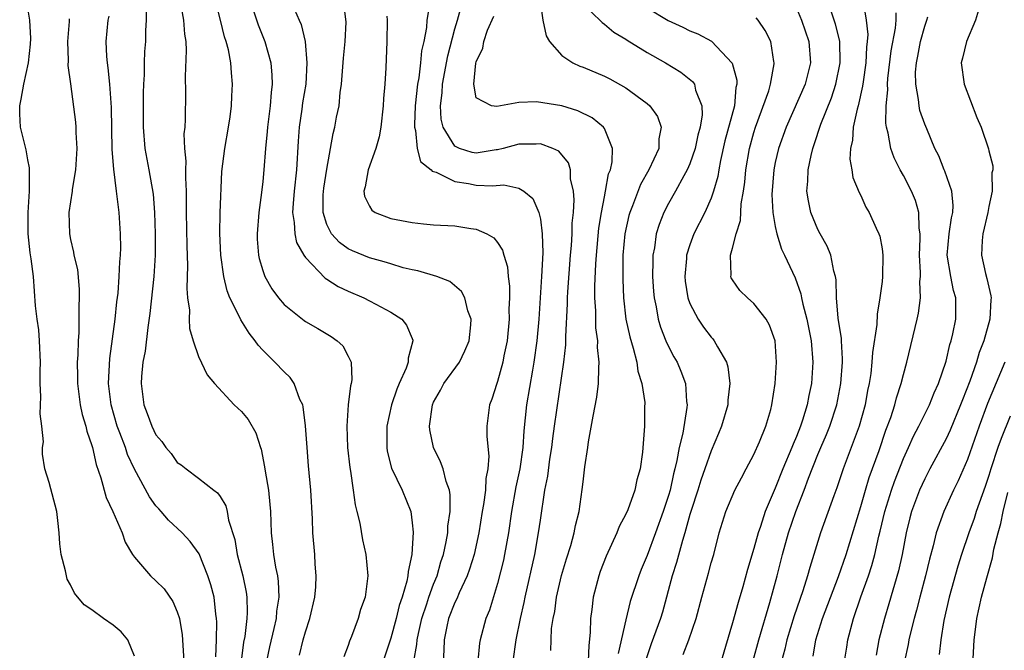
# Model space of a CAD drawing. Units: inches. Extents: x 2574000 to 2577000, y 1521000 to 1524000.
# Drawn here: x 2574656 to 2574748, y 1521994 to 1522053 of the extents above; entities that cross this region are included whole.
import ezdxf

# ---------------------------------------------------------------- set-up
doc = ezdxf.new("R2010")
doc.units = ezdxf.units.IN
doc.header["$MEASUREMENT"] = 0
doc.layers.add('LD25741521_2ft', color=83, linetype='Continuous')

msp = doc.modelspace()

# ---------------------------------------------------------------- linework, layer by layer
at = {"layer": 'LD25741521_2ft'}
for points, elevation in [([(2574704.704, 1522056.704), (2574705.235, 1522053), (2574705.531, 1522051.531), (2574705.871, 1522051), (2574707, 1522049.7), (2574708.05, 1522049), (2574708.692, 1522048.692), (2574709, 1522048.593), (2574711, 1522047.76), (2574711.503, 1522047.503), (2574713, 1522046.67), (2574715, 1522045.217), (2574715.252, 1522045), (2574715.984, 1522043.984), (2574716.319, 1522043), (2574716.099, 1522041.901), (2574716.09, 1522041), (2574715.168, 1522039), (2574714.37, 1522037.63), (2574713.626, 1522035.626), (2574713.366, 1522035), (2574713.287, 1522034.713), (2574712.915, 1522033), (2574712.74, 1522031), (2574712.719, 1522028.72), (2574712.792, 1522027), (2574713.02, 1522025), (2574713.368, 1522023.368), (2574713.696, 1522022.304), (2574714.025, 1522021), (2574714.136, 1522020.137), (2574714.504, 1522019), (2574714.771, 1522017.229), (2574714.751, 1522016.751), (2574714.758, 1522015), (2574714.558, 1522012.558), (2574714.338, 1522011), (2574714.028, 1522009.972), (2574713.843, 1522009), (2574713.179, 1522007.179), (2574713, 1522006.761), (2574712.393, 1522005.607), (2574712.159, 1522005), (2574711.171, 1522002.829), (2574710.612, 1522001.388), (2574710.476, 1522001), (2574709.947, 1521999), (2574709.827, 1521997.827), (2574709.707, 1521997), (2574709.675, 1521995.675), (2574709.529, 1521994.472), (2574709.472, 1521993)], 7994), ([(2574682.448, 1521993.552), (2574682.797, 1521995), (2574683, 1521995.745), (2574683.414, 1521997), (2574683.885, 1521999), (2574683.96, 1521999.96), (2574684.013, 1522001), (2574683.917, 1522002.083), (2574683.867, 1522003), (2574683.701, 1522005), (2574683.661, 1522006.339), (2574683.502, 1522009), (2574683.285, 1522011.285), (2574683.151, 1522013), (2574683.017, 1522015.017), (2574682.802, 1522016.802), (2574682.743, 1522017), (2574682.491, 1522017.51), (2574681.941, 1522019), (2574681.559, 1522019.559), (2574681, 1522020.07), (2574680.122, 1522021), (2574679, 1522022.109), (2574678.574, 1522022.574), (2574678.302, 1522023), (2574677.72, 1522023.72), (2574676.951, 1522024.951), (2574676.877, 1522025.122), (2574675.931, 1522027), (2574675.663, 1522027.663), (2574675.355, 1522029), (2574675.063, 1522031), (2574674.979, 1522033.021), (2574675.026, 1522034.974), (2574675.173, 1522038.826), (2574675.439, 1522041), (2574675.799, 1522043), (2574675.945, 1522043.945), (2574676.082, 1522045), (2574676.11, 1522045.89), (2574676.179, 1522047), (2574676.068, 1522048.068), (2574676.006, 1522049), (2574675.784, 1522050.216), (2574675.582, 1522051), (2574675.431, 1522051.431), (2574675.056, 1522053), (2574674.224, 1522056.224)], 7978), ([(2574671.274, 1522054.726), (2574671.592, 1522053), (2574671.68, 1522051.68), (2574671.797, 1522051), (2574671.846, 1522050.154), (2574671.739, 1522047.739), (2574671.757, 1522046.243), (2574671.741, 1522043.741), (2574671.692, 1522043), (2574671.627, 1522042.373), (2574671.683, 1522041), (2574671.805, 1522039.804), (2574671.769, 1522039), (2574671.757, 1522038.243), (2574671.826, 1522037), (2574671.843, 1522035.843), (2574671.838, 1522035), (2574671.891, 1522031.891), (2574671.964, 1522030.035), (2574671.894, 1522027.894), (2574671.969, 1522027), (2574672.139, 1522025.862), (2574672.119, 1522025), (2574672.13, 1522024.13), (2574672.492, 1522023), (2574673, 1522021.512), (2574673.798, 1522019.798), (2574674.476, 1522019), (2574676.319, 1522017), (2574676.669, 1522016.669), (2574677, 1522016.383), (2574677.623, 1522015.623), (2574678.364, 1522014.364), (2574678.786, 1522013), (2574678.847, 1522012.847), (2574679.178, 1522011.178), (2574679.226, 1522010.774), (2574679.537, 1522009), (2574679.678, 1522007.678), (2574679.721, 1522007), (2574679.778, 1522005), (2574679.917, 1522003.917), (2574680.005, 1522003), (2574680.199, 1522001.802), (2574680.38, 1522001), (2574680.46, 1522000.459), (2574680.509, 1521999), (2574680.306, 1521997.693), (2574680.257, 1521997), (2574680.05, 1521996.05), (2574679.643, 1521994.357), (2574679.346, 1521993)], 7976), ([(2574694.638, 1522054.638), (2574694.374, 1522053), (2574694.33, 1522052.33), (2574694.082, 1522051), (2574693.877, 1522050.123), (2574693.781, 1522049), (2574693.61, 1522047.61), (2574693.492, 1522047), (2574693.28, 1522045), (2574693.207, 1522043.207), (2574693.219, 1522043), (2574693.32, 1522042.68), (2574693.477, 1522041), (2574693.774, 1522039.774), (2574694.771, 1522039), (2574694.862, 1522038.862), (2574695.239, 1522038.761), (2574697, 1522037.89), (2574698.277, 1522037.723), (2574699, 1522037.574), (2574700.514, 1522037.486), (2574701.583, 1522037.583), (2574703, 1522037.275), (2574703.453, 1522037), (2574704.299, 1522036.299), (2574704.86, 1522035), (2574705, 1522034.362), (2574705.177, 1522033), (2574705.221, 1522031.221), (2574705.113, 1522029), (2574704.855, 1522025), (2574704.676, 1522023), (2574704.399, 1522021), (2574704.256, 1522020.256), (2574703.702, 1522017), (2574703.447, 1522014.553), (2574703.353, 1522013), (2574703.07, 1522011), (2574702.696, 1522009.305), (2574702.304, 1522007), (2574702.016, 1522005), (2574701.648, 1522003), (2574701.538, 1522002.462), (2574701, 1522000.278), (2574700.234, 1521997.766), (2574699.903, 1521997), (2574699.357, 1521995), (2574699.302, 1521994.699), (2574699.137, 1521993)], 7988), ([(2574735.238, 1522054.762), (2574735.52, 1522053), (2574735.658, 1522051.658), (2574735.606, 1522051), (2574735.532, 1522050.468), (2574735.476, 1522049), (2574735.223, 1522047.223), (2574735.181, 1522046.819), (2574734.77, 1522045), (2574734.667, 1522044.667), (2574734.304, 1522043), (2574734.235, 1522041.765), (2574734.041, 1522041), (2574733.99, 1522039.99), (2574734.185, 1522039), (2574734.278, 1522038.278), (2574734.868, 1522036.868), (2574735, 1522036.6), (2574735.487, 1522035.487), (2574735.803, 1522035), (2574736.453, 1522033.547), (2574736.714, 1522033), (2574736.794, 1522032.794), (2574737, 1522031.593), (2574737.081, 1522031), (2574737.052, 1522029), (2574737, 1522028.55), (2574736.807, 1522027), (2574736.529, 1522025.471), (2574736.511, 1522024.511), (2574736.095, 1522021.905), (2574736.053, 1522021), (2574735.937, 1522019.937), (2574735.791, 1522019), (2574735.649, 1522018.351), (2574735.406, 1522017), (2574734.853, 1522015), (2574733.364, 1522011), (2574732.766, 1522009.234), (2574732.476, 1522008.476), (2574731.227, 1522005), (2574730.233, 1522001.767), (2574730.032, 1522001), (2574729.59, 1521999.59), (2574728.767, 1521997.233), (2574728.086, 1521995), (2574727.887, 1521994.113), (2574727.575, 1521993)], 8006), ([(2574667, 1521993.473), (2574666.368, 1521995), (2574665.74, 1521995.74), (2574665, 1521996.386), (2574664.074, 1521997), (2574663, 1521997.793), (2574662.287, 1521998.287), (2574661.38, 1521999.38), (2574661, 1522000.153), (2574660.692, 1522000.692), (2574660.609, 1522001), (2574660.539, 1522001.461), (2574660.129, 1522003), (2574659.998, 1522003.998), (2574659.952, 1522005), (2574659.827, 1522006.174), (2574659.712, 1522007), (2574659, 1522009.735), (2574658.607, 1522011), (2574658.386, 1522012.386), (2574658.385, 1522013), (2574658.457, 1522013.543), (2574658.316, 1522015), (2574658.163, 1522016.163), (2574658.228, 1522017.772), (2574658.155, 1522019), (2574658.149, 1522020.149), (2574658.18, 1522021), (2574658.107, 1522023), (2574658.031, 1522024.031), (2574657.886, 1522025), (2574657.729, 1522026.271), (2574657.519, 1522029), (2574657.322, 1522030.678), (2574657.219, 1522031.219), (2574657.033, 1522033), (2574657.019, 1522035), (2574657.149, 1522037), (2574657.149, 1522038.85), (2574657.171, 1522039), (2574657.168, 1522039.168), (2574657, 1522039.94), (2574656.853, 1522040.853), (2574656.315, 1522043), (2574656.246, 1522044.245), (2574656.241, 1522045), (2574656.384, 1522045.616), (2574656.615, 1522047), (2574657.063, 1522049), (2574657.252, 1522050.748), (2574657.28, 1522051.28), (2574657.192, 1522053), (2574657, 1522054.121)], 7968), ([(2574668.098, 1522053.902), (2574668.078, 1522053), (2574668.023, 1522052.023), (2574668.016, 1522051), (2574667.938, 1522050.062), (2574667.892, 1522049), (2574667.886, 1522047.885), (2574667.836, 1522047), (2574667.813, 1522046.187), (2574667.79, 1522043.79), (2574667.791, 1522043), (2574667.96, 1522041), (2574668.338, 1522039), (2574668.728, 1522036.728), (2574668.864, 1522035), (2574668.941, 1522033), (2574668.924, 1522031), (2574668.788, 1522029), (2574668.439, 1522025.561), (2574668.242, 1522024.242), (2574667.978, 1522022.022), (2574667.788, 1522021), (2574667.657, 1522019.657), (2574667.63, 1522019), (2574667.881, 1522017), (2574668.194, 1522016.194), (2574668.601, 1522015), (2574669, 1522014.193), (2574669.56, 1522013.56), (2574669.932, 1522013), (2574670.426, 1522012.426), (2574671, 1522011.597), (2574671.37, 1522011.37), (2574671.817, 1522011), (2574673, 1522010.141), (2574674.425, 1522009), (2574674.765, 1522008.765), (2574675, 1522008.421), (2574675.538, 1522007.538), (2574675.676, 1522007), (2574675.802, 1522006.198), (2574676.387, 1522004.387), (2574676.603, 1522003), (2574677.125, 1522001), (2574677.456, 1521999.456), (2574677.515, 1521999), (2574677.543, 1521997.543), (2574677.506, 1521997), (2574677.312, 1521995.312), (2574677.209, 1521994.79), (2574676.744, 1521991)], 7974), ([(2574678.06, 1522054.06), (2574678.565, 1522052.565), (2574679.194, 1522051), (2574679.764, 1522049), (2574679.864, 1522047.864), (2574679.884, 1522047), (2574679.78, 1522046.22), (2574679.694, 1522045), (2574679.443, 1522043), (2574679.417, 1522042.583), (2574679.263, 1522041), (2574679.113, 1522039), (2574679, 1522037.907), (2574678.881, 1522036.881), (2574678.622, 1522035), (2574678.473, 1522033), (2574678.49, 1522032.49), (2574678.61, 1522031), (2574678.682, 1522030.682), (2574679, 1522029.556), (2574679.197, 1522029), (2574679.867, 1522027.867), (2574680.478, 1522027), (2574681, 1522026.374), (2574682.876, 1522024.876), (2574683, 1522024.792), (2574684.148, 1522024.148), (2574685.406, 1522023.406), (2574685.971, 1522023), (2574686.504, 1522022.504), (2574687, 1522021.563), (2574687.274, 1522021), (2574687.336, 1522019.336), (2574687.279, 1522019), (2574687.215, 1522018.785), (2574687.012, 1522017), (2574686.874, 1522015), (2574686.941, 1522013), (2574687.144, 1522011.144), (2574687.216, 1522010.784), (2574687.476, 1522009), (2574687.649, 1522007.649), (2574687.827, 1522007), (2574688.086, 1522005.914), (2574688.348, 1522004.348), (2574688.652, 1522003), (2574688.834, 1522001), (2574688.586, 1521999), (2574688.173, 1521997.827), (2574687.948, 1521997), (2574687.313, 1521995.313), (2574687.125, 1521994.875), (2574687, 1521994.48), (2574686.592, 1521993.408)], 7980), ([(2574681.992, 1522054.008), (2574682.407, 1522053), (2574682.593, 1522052.593), (2574682.986, 1522051), (2574683.144, 1522049), (2574683.026, 1522047.026), (2574682.74, 1522045.26), (2574682.667, 1522044.667), (2574682.401, 1522043), (2574682.307, 1522041.693), (2574682.174, 1522039), (2574681.949, 1522037), (2574681.838, 1522035.838), (2574681.784, 1522035), (2574681.947, 1522034.053), (2574681.997, 1522033), (2574682.178, 1522032.178), (2574682.853, 1522031), (2574683, 1522030.786), (2574684.856, 1522028.856), (2574685, 1522028.773), (2574686.061, 1522028.061), (2574687, 1522027.621), (2574688.481, 1522027), (2574689, 1522026.742), (2574689.586, 1522026.414), (2574691, 1522025.682), (2574692.019, 1522025), (2574692.467, 1522024.467), (2574693, 1522023.19), (2574693.064, 1522023.064), (2574693.074, 1522023), (2574692.62, 1522021.38), (2574692.622, 1522021), (2574692.419, 1522020.419), (2574691.771, 1522019), (2574691.545, 1522018.455), (2574691.065, 1522017), (2574690.635, 1522015), (2574690.616, 1522013), (2574690.668, 1522012.667), (2574691.062, 1522011.062), (2574692.048, 1522009), (2574692.863, 1522007), (2574693, 1522005.95), (2574693.09, 1522005.089), (2574692.968, 1522003), (2574692.606, 1522001.394), (2574692.593, 1522001), (2574692.499, 1522000.499), (2574692.051, 1521999), (2574691.781, 1521998.219), (2574691.488, 1521997), (2574691, 1521995.147), (2574689.615, 1521991)], 7982), ([(2574693.146, 1521993), (2574693.44, 1521994.559), (2574693.468, 1521995), (2574693.583, 1521995.583), (2574693.903, 1521997), (2574694.369, 1521998.369), (2574694.562, 1521999), (2574695, 1522000.208), (2574695.325, 1522001), (2574695.695, 1522002.305), (2574695.928, 1522003), (2574696.183, 1522004.183), (2574696.323, 1522005), (2574696.347, 1522005.653), (2574696.54, 1522007), (2574696.563, 1522008.563), (2574696.484, 1522009), (2574696.174, 1522009.827), (2574695.899, 1522011), (2574695.658, 1522011.658), (2574694.981, 1522013), (2574694.644, 1522014.644), (2574694.615, 1522015), (2574694.889, 1522017), (2574695, 1522017.251), (2574695.635, 1522018.366), (2574695.965, 1522019), (2574697.415, 1522021), (2574697.941, 1522022.059), (2574698.326, 1522023), (2574698.489, 1522024.489), (2574698.506, 1522025), (2574698.206, 1522025.794), (2574697.935, 1522027), (2574697.615, 1522027.615), (2574696.533, 1522028.533), (2574695.294, 1522029), (2574693.54, 1522029.54), (2574693, 1522029.635), (2574692.166, 1522029.834), (2574691, 1522030.187), (2574690.388, 1522030.388), (2574689, 1522030.744), (2574687.403, 1522031.403), (2574687, 1522031.604), (2574686.197, 1522032.197), (2574685.449, 1522033), (2574685, 1522033.883), (2574684.647, 1522035), (2574684.668, 1522036.668), (2574684.721, 1522037.279), (2574685, 1522039.047), (2574685.596, 1522042.404), (2574685.759, 1522043), (2574685.916, 1522043.916), (2574686.153, 1522045), (2574686.245, 1522046.245), (2574686.364, 1522047), (2574686.558, 1522049.442), (2574686.725, 1522051), (2574686.808, 1522052.808), (2574686.608, 1522054.608)], 7984), ([(2574702.457, 1521993), (2574702.734, 1521995), (2574703.148, 1521997), (2574703.497, 1521998.503), (2574703.594, 1521999), (2574704.47, 1522003), (2574704.839, 1522005), (2574705, 1522006.187), (2574705.425, 1522009), (2574705.696, 1522010.305), (2574705.9, 1522011.9), (2574706.077, 1522013), (2574706.165, 1522013.835), (2574706.319, 1522015), (2574707.19, 1522021), (2574707.378, 1522022.622), (2574707.381, 1522023.381), (2574707.554, 1522026.446), (2574707.554, 1522027), (2574707.579, 1522027.579), (2574707.83, 1522031), (2574707.911, 1522031.911), (2574707.973, 1522033), (2574707.984, 1522034.016), (2574708.091, 1522035), (2574708.179, 1522036.179), (2574708.112, 1522037), (2574707.834, 1522038.166), (2574707.812, 1522039), (2574707.636, 1522039.636), (2574706.729, 1522040.729), (2574706.156, 1522041), (2574705, 1522041.437), (2574704.598, 1522041.402), (2574703, 1522041.41), (2574701.527, 1522041), (2574701, 1522040.869), (2574700.857, 1522040.857), (2574699, 1522040.552), (2574698.627, 1522040.627), (2574697.436, 1522041), (2574697, 1522041.203), (2574695.894, 1522043), (2574695.722, 1522043.722), (2574695.654, 1522045), (2574695.799, 1522046.201), (2574695.827, 1522047), (2574696.33, 1522049.67), (2574697, 1522052.201), (2574697.247, 1522053), (2574697.613, 1522054.387)], 7990), ([(2574709.77, 1522053.77), (2574710.779, 1522052.779), (2574711, 1522052.642), (2574711.883, 1522051.883), (2574713, 1522051.235), (2574713.133, 1522051.133), (2574715, 1522049.985), (2574716.736, 1522049), (2574718.146, 1522048.146), (2574719.257, 1522047.257), (2574719.432, 1522047), (2574719.534, 1522046.466), (2574720.119, 1522045), (2574720.146, 1522044.146), (2574719.954, 1522043), (2574719.745, 1522042.255), (2574719.485, 1522041), (2574719, 1522039.567), (2574718.759, 1522039), (2574718.429, 1522038.429), (2574717.659, 1522037), (2574717, 1522035.851), (2574716.555, 1522035), (2574716.118, 1522033.882), (2574715.852, 1522033), (2574715.679, 1522031.679), (2574715.548, 1522031), (2574715.525, 1522030.475), (2574715.515, 1522029), (2574715.603, 1522027.603), (2574715.655, 1522027), (2574715.842, 1522026.158), (2574716.034, 1522025), (2574716.251, 1522024.251), (2574716.757, 1522023), (2574717, 1522022.451), (2574717.504, 1522021.504), (2574717.804, 1522021), (2574718.161, 1522020.161), (2574718.582, 1522019), (2574718.698, 1522017.302), (2574718.748, 1522017), (2574718.734, 1522016.734), (2574718.336, 1522014.336), (2574718.001, 1522013), (2574717.796, 1522011.796), (2574717.603, 1522011), (2574717.471, 1522010.529), (2574717.145, 1522009), (2574717, 1522008.497), (2574716.504, 1522007), (2574715.789, 1522005), (2574715, 1522002.888), (2574714.432, 1522001.568), (2574714.21, 1522001), (2574713.414, 1521998.586), (2574713, 1521996.866), (2574712.292, 1521993.707)], 7996), ([(2574715, 1522054.155), (2574716.963, 1522052.963), (2574718.342, 1522052.342), (2574719, 1522052.017), (2574719.734, 1522051.734), (2574721.028, 1522051.028), (2574722.975, 1522048.975), (2574723.402, 1522047.402), (2574723.393, 1522047), (2574723.31, 1522046.69), (2574723.178, 1522045), (2574722.292, 1522041.708), (2574721.865, 1522039.865), (2574721.704, 1522039), (2574721.616, 1522038.384), (2574721.225, 1522037), (2574721, 1522036.335), (2574720.399, 1522035), (2574719.381, 1522033), (2574719, 1522031.971), (2574718.702, 1522031), (2574718.687, 1522030.687), (2574718.535, 1522029), (2574718.574, 1522028.574), (2574718.81, 1522027), (2574719, 1522026.472), (2574719.765, 1522025), (2574720.27, 1522024.27), (2574721, 1522023.321), (2574721.162, 1522023.162), (2574721.288, 1522023), (2574721.583, 1522022.417), (2574722.427, 1522021), (2574722.555, 1522020.555), (2574722.735, 1522019), (2574722.567, 1522017.433), (2574722.546, 1522017), (2574721.98, 1522015), (2574721.696, 1522014.304), (2574721, 1522012.701), (2574720.42, 1522011), (2574720.044, 1522009.956), (2574719.753, 1522009), (2574719.119, 1522007.119), (2574719, 1522006.732), (2574718.531, 1522005), (2574718.306, 1522004.306), (2574717.765, 1522002.235), (2574717.347, 1522001), (2574716.426, 1521997.573), (2574716.25, 1521997), (2574715.379, 1521994.621), (2574714.874, 1521993.126)], 7998), ([(2574729, 1522054.119), (2574729.462, 1522053), (2574730.151, 1522051), (2574730.301, 1522049), (2574729.791, 1522047), (2574728.013, 1522043), (2574727.303, 1522041), (2574727, 1522039.685), (2574726.863, 1522039), (2574726.686, 1522036.686), (2574726.779, 1522035), (2574727, 1522033.678), (2574727.146, 1522033), (2574727.58, 1522031.58), (2574727.88, 1522031), (2574728.877, 1522028.877), (2574729.401, 1522027.401), (2574729.457, 1522027), (2574729.567, 1522026.433), (2574729.944, 1522025), (2574730.353, 1522023), (2574730.518, 1522021), (2574730.383, 1522019), (2574730.135, 1522017.865), (2574729.995, 1522017), (2574729.566, 1522015.566), (2574729.375, 1522015), (2574729, 1522014.047), (2574728.673, 1522013.327), (2574728.561, 1522013), (2574727.723, 1522011), (2574727, 1522009.204), (2574726.046, 1522007), (2574725.603, 1522005.603), (2574725.387, 1522005), (2574725, 1522003.537), (2574724.413, 1522001.587), (2574723.959, 1521999.959), (2574723.511, 1521998.489), (2574723, 1521996.586), (2574721.927, 1521993)], 8002), ([(2574724.941, 1521993.059), (2574725.46, 1521995), (2574726.499, 1521998.499), (2574727.177, 1522001), (2574727.683, 1522003), (2574728.242, 1522005), (2574728.925, 1522007), (2574729.714, 1522009), (2574730.124, 1522010.124), (2574731, 1522012.356), (2574731.264, 1522013), (2574731.791, 1522014.209), (2574732.097, 1522015), (2574732.751, 1522017), (2574733.135, 1522019), (2574733.283, 1522021), (2574733.296, 1522021.296), (2574733.197, 1522023), (2574733.198, 1522023.198), (2574732.895, 1522025.105), (2574732.725, 1522027), (2574732.69, 1522028.69), (2574732.638, 1522029), (2574732.489, 1522029.511), (2574732.198, 1522031), (2574731.848, 1522031.848), (2574731.213, 1522033), (2574731, 1522033.424), (2574730.335, 1522035), (2574730.105, 1522036.105), (2574729.967, 1522037), (2574730.056, 1522037.944), (2574730.084, 1522039), (2574730.349, 1522040.349), (2574730.511, 1522041), (2574730.646, 1522041.354), (2574731.274, 1522043.274), (2574732.267, 1522045.734), (2574732.685, 1522047), (2574733.093, 1522049), (2574733.034, 1522051.034), (2574732.632, 1522052.632), (2574732.259, 1522053.741)], 8004), ([(2574746.048, 1522053.952), (2574745.744, 1522053), (2574744.901, 1522051), (2574744.537, 1522049.463), (2574744.412, 1522049), (2574744.7, 1522047), (2574745.886, 1522043.886), (2574746.273, 1522043), (2574746.963, 1522040.964), (2574747, 1522040.761), (2574747.371, 1522039.371), (2574747.363, 1522039), (2574747.284, 1522038.716), (2574747.3, 1522037), (2574747, 1522035.55), (2574746.909, 1522035), (2574746.443, 1522033), (2574746.377, 1522032.377), (2574746.308, 1522031), (2574746.703, 1522029.297), (2574746.829, 1522028.829), (2574747.188, 1522027.188), (2574747.204, 1522027), (2574747.182, 1522026.819), (2574747.098, 1522025), (2574746.54, 1522023), (2574746.101, 1522021.899), (2574745.839, 1522021), (2574745.209, 1522019.209), (2574744.529, 1522017.471), (2574744.36, 1522017), (2574743.385, 1522014.615), (2574743, 1522013.804), (2574741.48, 1522011), (2574741, 1522010.081), (2574740.512, 1522009), (2574739.76, 1522007), (2574739.594, 1522006.406), (2574739.244, 1522005), (2574738.874, 1522003), (2574738.541, 1522001.459), (2574737.635, 1521998.365), (2574737.216, 1521997), (2574736.711, 1521995), (2574736.441, 1521993.559)], 8012), ([(2574660.874, 1522053.126), (2574660.867, 1522052.866), (2574660.708, 1522051), (2574660.78, 1522049.22), (2574660.749, 1522048.749), (2574661, 1522047.03), (2574661.461, 1522043.461), (2574661.496, 1522043), (2574661.504, 1522042.496), (2574661.591, 1522041), (2574661.488, 1522039.488), (2574661.474, 1522039), (2574661.164, 1522037.164), (2574661.157, 1522037), (2574660.857, 1522035), (2574660.899, 1522033), (2574661, 1522032.488), (2574661.293, 1522031.293), (2574661.324, 1522031), (2574661.649, 1522029.649), (2574661.815, 1522027.815), (2574661.822, 1522027), (2574661.778, 1522026.222), (2574661.769, 1522023.769), (2574661.705, 1522023), (2574661.678, 1522021.679), (2574661.622, 1522021), (2574661.651, 1522019.651), (2574661.647, 1522019), (2574661.762, 1522018.238), (2574661.919, 1522017), (2574662.099, 1522016.099), (2574662.439, 1522015), (2574662.53, 1522014.53), (2574663, 1522013.188), (2574663.053, 1522013), (2574663.396, 1522011.396), (2574663.843, 1522010.158), (2574664.327, 1522008.327), (2574664.959, 1522007), (2574665.828, 1522005), (2574666.129, 1522004.129), (2574666.819, 1522003), (2574667, 1522002.732), (2574668.495, 1522001), (2574669, 1522000.534), (2574669.757, 1521999.757), (2574670.592, 1521998.592), (2574671, 1521997.63), (2574671.2, 1521997), (2574671.463, 1521995.463), (2574671.501, 1521995), (2574671.517, 1521994.482), (2574671.605, 1521993)], 7970), ([(2574674.597, 1521993.403), (2574674.673, 1521995), (2574674.688, 1521996.688), (2574674.666, 1521997), (2574674.601, 1521997.399), (2574674.44, 1521999), (2574674.146, 1522000.146), (2574673.875, 1522001), (2574673.052, 1522003.052), (2574672.217, 1522004.217), (2574671.471, 1522005), (2574670.185, 1522006.185), (2574669.501, 1522007), (2574669.256, 1522007.256), (2574669, 1522007.557), (2574668.388, 1522008.388), (2574667, 1522010.988), (2574666.352, 1522012.352), (2574666.143, 1522013), (2574665.633, 1522014.367), (2574665.377, 1522015), (2574664.801, 1522017), (2574664.564, 1522019), (2574664.678, 1522021.322), (2574665.184, 1522025), (2574665.352, 1522026.647), (2574665.452, 1522027.452), (2574665.572, 1522029), (2574665.63, 1522030.37), (2574665.687, 1522031), (2574665.701, 1522031.701), (2574665.695, 1522033), (2574665.561, 1522035), (2574665.484, 1522035.484), (2574665.309, 1522037), (2574665.045, 1522039.045), (2574664.898, 1522040.898), (2574664.828, 1522044.828), (2574664.683, 1522047), (2574664.534, 1522048.534), (2574664.453, 1522049), (2574664.4, 1522049.6), (2574664.339, 1522051), (2574664.525, 1522053), (2574664.61, 1522053.39)], 7972), ([(2574690.634, 1522053.366), (2574690.655, 1522053), (2574690.627, 1522051), (2574690.541, 1522048.541), (2574690.438, 1522047), (2574690.314, 1522045.686), (2574690.289, 1522045), (2574690.053, 1522043), (2574689.911, 1522042.089), (2574689.601, 1522041), (2574688.886, 1522039), (2574688.606, 1522037.393), (2574688.482, 1522037), (2574688.544, 1522036.544), (2574689, 1522035.585), (2574689.216, 1522035.216), (2574689.536, 1522035), (2574691, 1522034.435), (2574693, 1522034.053), (2574694.065, 1522033.935), (2574695, 1522033.851), (2574697, 1522033.738), (2574698.493, 1522033.507), (2574699, 1522033.454), (2574699.991, 1522033), (2574700.64, 1522032.64), (2574701, 1522032.183), (2574701.466, 1522031.466), (2574701.581, 1522031), (2574701.925, 1522029.925), (2574701.99, 1522029), (2574702.114, 1522028.114), (2574702.109, 1522027), (2574702.059, 1522025.941), (2574702.078, 1522025), (2574701.886, 1522023), (2574701.595, 1522021.595), (2574701.49, 1522021), (2574701, 1522019.189), (2574700.926, 1522019), (2574700.469, 1522017.531), (2574700.244, 1522017), (2574699.983, 1522015), (2574699.975, 1522014.025), (2574700.181, 1522012.181), (2574700.09, 1522011), (2574699.9, 1522010.1), (2574699.862, 1522009), (2574699.675, 1522007.675), (2574699.55, 1522007), (2574699.225, 1522005), (2574698.795, 1522003), (2574698.376, 1522001.624), (2574698.153, 1522001), (2574697.407, 1521999.406), (2574697.173, 1521998.827), (2574697, 1521998.502), (2574696.411, 1521997), (2574696.239, 1521996.239), (2574695.989, 1521995), (2574695.966, 1521994.034), (2574695.887, 1521993)], 7986), ([(2574705.988, 1521994.012), (2574706.002, 1521995), (2574706.054, 1521996.055), (2574706.191, 1521997), (2574706.342, 1521997.658), (2574706.526, 1521999), (2574706.988, 1522001.012), (2574707.434, 1522002.565), (2574707.841, 1522003.841), (2574708.166, 1522005), (2574708.3, 1522005.7), (2574708.635, 1522007), (2574708.93, 1522009.07), (2574709, 1522009.773), (2574709.181, 1522011.181), (2574709.453, 1522013), (2574709.517, 1522013.517), (2574709.94, 1522015.94), (2574710.289, 1522017.711), (2574710.459, 1522019), (2574710.471, 1522020.471), (2574710.524, 1522021), (2574710.36, 1522022.36), (2574710.376, 1522023), (2574710.207, 1522024.207), (2574710.195, 1522025.805), (2574710.116, 1522027), (2574710.114, 1522028.114), (2574710.198, 1522030.198), (2574710.255, 1522031), (2574710.48, 1522033.52), (2574710.72, 1522035), (2574711, 1522036.476), (2574711.114, 1522037), (2574711.392, 1522038.608), (2574711.558, 1522039), (2574711.738, 1522039.738), (2574711.77, 1522041), (2574711, 1522042.877), (2574710.925, 1522043), (2574709.861, 1522043.861), (2574708.522, 1522044.522), (2574707, 1522044.974), (2574704.648, 1522045.352), (2574703, 1522045.286), (2574700.914, 1522044.914), (2574700.426, 1522045), (2574699, 1522045.727), (2574698.765, 1522047), (2574698.964, 1522048.964), (2574699, 1522049.108), (2574699.621, 1522050.379), (2574699.701, 1522051), (2574700.063, 1522052.063), (2574700.629, 1522053.371)], 7992), ([(2574718.39, 1521993.61), (2574718.916, 1521995), (2574719.593, 1521997), (2574720.113, 1521999), (2574720.751, 1522001.249), (2574721, 1522002.196), (2574721.238, 1522003), (2574721.753, 1522005), (2574722.37, 1522007), (2574723.228, 1522009), (2574723.827, 1522010.173), (2574724.287, 1522011), (2574725, 1522012.338), (2574725.536, 1522013.536), (2574726.112, 1522015), (2574726.573, 1522016.573), (2574726.683, 1522017), (2574726.991, 1522019), (2574727.113, 1522021), (2574726.978, 1522022.978), (2574726.453, 1522024.452), (2574726.143, 1522025), (2574725, 1522026.484), (2574724.406, 1522027), (2574723.693, 1522027.693), (2574723, 1522028.684), (2574722.882, 1522028.881), (2574722.836, 1522029), (2574722.858, 1522029.142), (2574722.801, 1522031), (2574723, 1522031.658), (2574723.332, 1522033), (2574723.739, 1522034.261), (2574723.814, 1522035.814), (2574724.027, 1522037), (2574724.149, 1522037.851), (2574724.246, 1522039), (2574724.59, 1522041), (2574725, 1522042.474), (2574725.162, 1522043), (2574726.383, 1522046.384), (2574726.552, 1522047), (2574726.911, 1522048.911), (2574726.913, 1522049), (2574726.88, 1522049.12), (2574726.575, 1522051), (2574726.047, 1522052.047), (2574725.395, 1522053), (2574725.223, 1522053.223)], 8000), ([(2574730.541, 1521993.459), (2574730.815, 1521995), (2574731.416, 1521997), (2574732.913, 1522000.912), (2574733.626, 1522003), (2574735, 1522007.464), (2574735.44, 1522009), (2574735.804, 1522010.196), (2574736.721, 1522012.722), (2574737.365, 1522014.635), (2574737.81, 1522015.81), (2574738.187, 1522017), (2574738.341, 1522017.659), (2574738.799, 1522019), (2574739, 1522019.843), (2574739.329, 1522021), (2574740.288, 1522025), (2574740.415, 1522025.585), (2574740.598, 1522027), (2574740.549, 1522028.549), (2574740.593, 1522029), (2574740.604, 1522029.396), (2574740.52, 1522031), (2574740.571, 1522032.571), (2574740.556, 1522033), (2574740.47, 1522033.53), (2574740.443, 1522035), (2574740.128, 1522036.128), (2574739.758, 1522037), (2574739, 1522038.457), (2574738.692, 1522039), (2574738.126, 1522040.126), (2574737.812, 1522041), (2574737.58, 1522042.42), (2574737.414, 1522043), (2574737.35, 1522043.35), (2574737.38, 1522045), (2574737.527, 1522046.473), (2574737.502, 1522047), (2574737.542, 1522047.542), (2574737.86, 1522050.14), (2574738.262, 1522052.262), (2574738.328, 1522053), (2574738.321, 1522053.679)], 8008), ([(2574733.485, 1521993), (2574733.689, 1521994.311), (2574733.808, 1521995), (2574734.331, 1521997), (2574735.029, 1521999.029), (2574735.73, 1522001), (2574736.046, 1522001.954), (2574736.323, 1522003), (2574736.704, 1522004.703), (2574736.828, 1522005.172), (2574737.256, 1522007), (2574737.876, 1522009), (2574738.167, 1522009.833), (2574739, 1522011.961), (2574739.483, 1522013), (2574739.945, 1522014.055), (2574740.452, 1522015), (2574741.445, 1522017), (2574741.892, 1522018.108), (2574742.291, 1522019), (2574743, 1522021.096), (2574743.359, 1522022.641), (2574743.487, 1522023), (2574743.64, 1522023.64), (2574743.913, 1522025), (2574743.923, 1522026.077), (2574743.905, 1522027), (2574743.702, 1522027.701), (2574743.428, 1522029), (2574743.09, 1522031), (2574743.284, 1522033), (2574743.509, 1522034.491), (2574743.628, 1522035), (2574743.66, 1522035.66), (2574743.525, 1522037), (2574742.879, 1522038.879), (2574742.818, 1522039), (2574742.306, 1522040.305), (2574741.956, 1522041), (2574741.181, 1522042.819), (2574741, 1522043.27), (2574740.553, 1522044.553), (2574740.464, 1522045), (2574740.424, 1522045.576), (2574740.155, 1522047), (2574740.148, 1522048.148), (2574740.222, 1522049), (2574740.36, 1522049.64), (2574740.607, 1522051), (2574741, 1522052.449), (2574741.21, 1522053), (2574741.302, 1522053.302)], 8010), ([(2574748.506, 1522021), (2574746.886, 1522017.114), (2574746.109, 1522015), (2574745, 1522011.891), (2574744.13, 1522009.87), (2574743.699, 1522009), (2574742.797, 1522007), (2574742.079, 1522005), (2574741.793, 1522003.793), (2574741.439, 1522002.561), (2574741.076, 1522001), (2574740.541, 1521999), (2574740.231, 1521997.769), (2574740.001, 1521997), (2574739.651, 1521995.651), (2574739.506, 1521995), (2574739.433, 1521994.567), (2574739.113, 1521993)], 8014), ([(2574749, 1522015.933), (2574748.146, 1522013.854), (2574747.848, 1522013), (2574747.189, 1522011), (2574747, 1522010.372), (2574746.659, 1522009.341), (2574745.824, 1522007), (2574745.63, 1522006.37), (2574745.13, 1522005), (2574744.456, 1522003), (2574744.107, 1522001.893), (2574743.286, 1521999), (2574742.797, 1521996.797), (2574742.52, 1521995), (2574742.364, 1521993.635)], 8016), ([(2574745.427, 1521991.427), (2574745.599, 1521994.401), (2574745.621, 1521995), (2574745.72, 1521995.72), (2574745.866, 1521997), (2574746.313, 1521999), (2574746.808, 1522000.808), (2574747.341, 1522002.659), (2574747.476, 1522003.475), (2574747.861, 1522005), (2574748.127, 1522005.873), (2574748.328, 1522007), (2574748.792, 1522008.792)], 8018)]:
    msp.add_lwpolyline(points, dxfattribs=dict(at, elevation=elevation))

doc.saveas('drawing.dxf')
